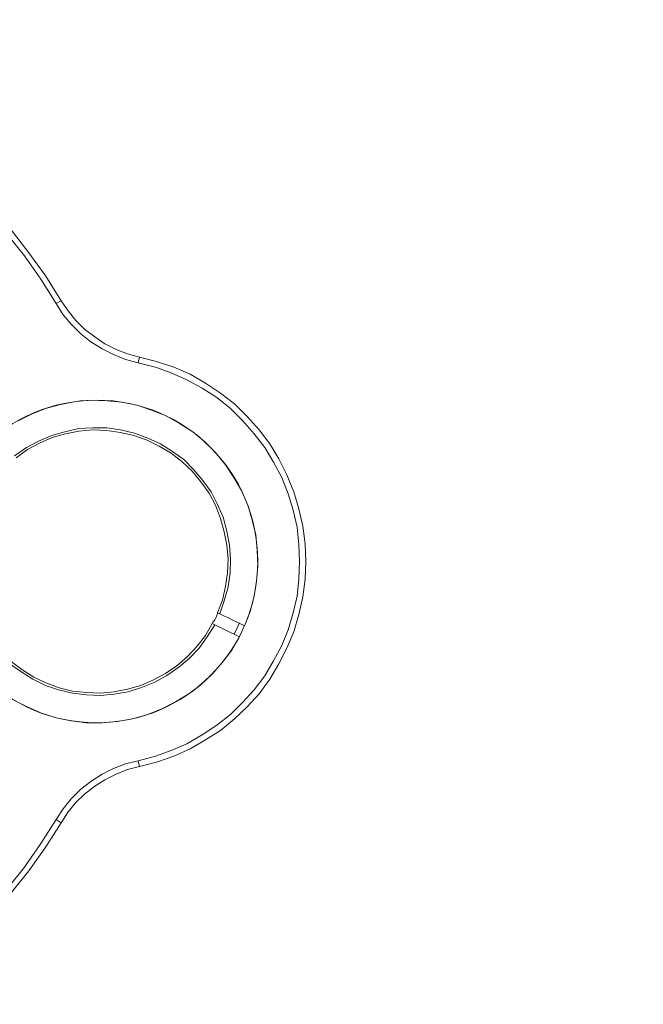
# Model space of a CAD drawing. Units: millimetres. Extents: x 12016 to 12313, y -7569 to -7359.
# Drawn here: x 12156 to 12191, y -7455 to -7400 of the extents above; entities that cross this region are included whole.
import ezdxf
from ezdxf import colors
from ezdxf.entities.mleader import LeaderData, LeaderLine
from ezdxf.math import Vec2, Vec3

# ---------------------------------------------------------------- set-up
doc = ezdxf.new("R2010")
doc.units = ezdxf.units.MM
doc.header["$LTSCALE"] = 10
doc.layers.add('6文字层', color=3, linetype='Continuous')
doc.styles.add('TH-GBD2M', font='calibri.ttf', dxfattribs={"width": 0.8, "height": 2.5})

msp = doc.modelspace()

# ---------------------------------------------------------------- linework, layer by layer
at = {"color": 7, "lineweight": 0}
for points in [[(12148.058, -7405.643), (12149.399, -7406.49), (12150.739, -7407.443), (12151.974, -7408.43), (12153.173, -7409.524), (12154.338, -7410.653), (12155.396, -7411.852), (12156.384, -7413.122), (12157.336, -7414.428), (12158.183, -7415.803)], [(12157.901, -7415.945), (12157.054, -7414.604), (12156.137, -7413.299), (12155.149, -7412.064), (12154.091, -7410.865), (12152.962, -7409.771), (12151.762, -7408.677), (12150.528, -7407.69), (12149.222, -7406.772), (12147.882, -7405.926)], [(12158.183, -7415.803), (12157.901, -7415.945)], [(12162.487, -7419.261), (12161.781, -7419.084), (12161.111, -7418.802), (12160.476, -7418.485), (12159.841, -7418.096), (12159.277, -7417.638), (12158.747, -7417.109), (12158.289, -7416.58), (12157.901, -7415.945)], [(12158.183, -7415.803), (12158.571, -7416.368), (12158.994, -7416.897), (12159.488, -7417.391), (12160.053, -7417.814), (12160.617, -7418.202), (12161.252, -7418.52), (12161.887, -7418.767), (12162.557, -7418.943)], [(12162.557, -7418.943), (12162.487, -7419.261)], [(12162.557, -7418.943), (12163.51, -7419.19), (12164.462, -7419.508), (12165.38, -7419.896), (12166.226, -7420.39), (12167.073, -7420.954), (12167.849, -7421.554), (12168.555, -7422.259), (12169.225, -7423), (12169.825, -7423.776), (12170.318, -7424.623), (12170.777, -7425.505), (12171.165, -7426.457), (12171.447, -7427.41), (12171.659, -7428.362), (12171.8, -7429.35), (12171.835, -7430.338), (12171.8, -7431.326), (12171.659, -7432.313), (12171.447, -7433.301), (12171.165, -7434.254), (12170.777, -7435.171), (12170.318, -7436.053), (12169.825, -7436.9), (12169.225, -7437.711), (12168.555, -7438.452), (12167.849, -7439.122), (12167.073, -7439.757), (12166.226, -7440.286), (12165.38, -7440.78), (12164.462, -7441.203), (12163.51, -7441.521), (12162.557, -7441.768)], [(12162.487, -7441.45), (12163.439, -7441.203), (12164.321, -7440.886), (12165.203, -7440.498), (12166.05, -7440.004), (12166.861, -7439.475), (12167.637, -7438.875), (12168.308, -7438.205), (12168.943, -7437.499), (12169.542, -7436.723), (12170.036, -7435.876), (12170.495, -7435.03), (12170.848, -7434.148), (12171.13, -7433.195), (12171.342, -7432.278), (12171.447, -7431.326), (12171.483, -7430.338), (12171.447, -7429.385), (12171.342, -7428.433), (12171.13, -7427.48), (12170.848, -7426.563), (12170.495, -7425.646), (12170.036, -7424.799), (12169.542, -7423.988), (12168.943, -7423.212), (12168.308, -7422.471), (12167.637, -7421.801), (12166.861, -7421.201), (12166.05, -7420.672), (12165.203, -7420.213), (12164.321, -7419.825), (12163.439, -7419.508), (12162.487, -7419.261)], [(12168.413, -7433.936), (12168.731, -7433.125), (12168.943, -7432.278), (12169.084, -7431.431), (12169.154, -7430.585), (12169.119, -7429.703), (12169.048, -7428.856), (12168.837, -7428.01), (12168.59, -7427.198), (12168.237, -7426.387), (12167.814, -7425.646), (12167.355, -7424.94), (12166.791, -7424.27), (12166.191, -7423.67), (12165.521, -7423.106), (12164.78, -7422.647), (12164.039, -7422.224), (12163.228, -7421.906), (12162.416, -7421.624), (12161.57, -7421.448), (12160.723, -7421.377), (12159.841, -7421.342), (12158.994, -7421.413), (12158.148, -7421.589), (12157.301, -7421.801), (12156.525, -7422.118), (12155.749, -7422.506)], [(12155.572, -7424.446), (12156.243, -7423.988), (12156.913, -7423.635), (12157.654, -7423.318), (12158.395, -7423.106), (12159.171, -7422.93), (12159.947, -7422.894), (12160.723, -7422.894), (12161.499, -7423), (12162.275, -7423.176), (12163.016, -7423.459), (12163.722, -7423.776), (12164.392, -7424.2), (12165.027, -7424.658), (12165.591, -7425.223), (12166.085, -7425.822), (12166.544, -7426.457), (12166.897, -7427.163), (12167.214, -7427.868), (12167.426, -7428.645), (12167.567, -7429.421), (12167.637, -7430.197), (12167.602, -7430.973), (12167.496, -7431.749), (12167.285, -7432.525), (12167.038, -7433.266)], [(12166.897, -7433.195), (12167.179, -7432.49), (12167.355, -7431.714), (12167.461, -7430.973), (12167.496, -7430.197), (12167.426, -7429.421), (12167.285, -7428.68), (12167.073, -7427.939), (12166.791, -7427.198), (12166.438, -7426.528), (12165.979, -7425.893), (12165.485, -7425.293), (12164.921, -7424.764), (12164.321, -7424.305), (12163.651, -7423.917), (12162.981, -7423.565), (12162.24, -7423.318), (12161.499, -7423.141), (12160.723, -7423.035), (12159.947, -7423), (12159.171, -7423.071), (12158.43, -7423.212), (12157.689, -7423.423), (12156.983, -7423.741), (12156.313, -7424.094), (12155.678, -7424.552)], [(12166.897, -7433.195), (12166.897, -7433.266), (12166.861, -7433.336), (12166.826, -7433.442), (12166.791, -7433.513), (12166.755, -7433.583), (12166.72, -7433.654), (12166.65, -7433.725), (12166.614, -7433.795)], [(12167.038, -7433.266), (12166.897, -7433.195)], [(12168.413, -7433.936), (12167.038, -7433.266)], [(12155.396, -7435.912), (12155.996, -7436.37), (12156.666, -7436.794), (12157.336, -7437.111), (12158.077, -7437.393), (12158.818, -7437.57), (12159.594, -7437.64), (12160.37, -7437.676), (12161.146, -7437.605), (12161.887, -7437.464), (12162.628, -7437.252), (12163.333, -7436.935), (12164.004, -7436.582), (12164.639, -7436.159), (12165.238, -7435.63), (12165.768, -7435.065), (12166.226, -7434.465), (12166.614, -7433.795)], [(12166.614, -7433.795), (12166.755, -7433.866)], [(12167.814, -7434.36), (12167.849, -7434.36), (12168.131, -7433.76)], [(12166.755, -7433.866), (12166.332, -7434.536), (12165.873, -7435.171), (12165.344, -7435.735), (12164.745, -7436.229), (12164.074, -7436.688), (12163.404, -7437.076), (12162.663, -7437.358), (12161.922, -7437.605), (12161.146, -7437.746), (12160.37, -7437.817), (12159.594, -7437.781), (12158.818, -7437.676), (12158.042, -7437.499), (12157.301, -7437.252), (12156.595, -7436.9), (12155.925, -7436.476), (12155.29, -7436.018)], [(12168.131, -7434.536), (12166.755, -7433.866)], [(12155.537, -7438.064), (12156.278, -7438.452), (12157.089, -7438.805), (12157.901, -7439.051), (12158.747, -7439.228), (12159.594, -7439.334), (12160.476, -7439.334), (12161.323, -7439.263), (12162.169, -7439.122), (12163.016, -7438.875), (12163.792, -7438.558), (12164.568, -7438.17), (12165.309, -7437.711), (12165.979, -7437.217), (12166.614, -7436.617), (12167.179, -7435.947), (12167.708, -7435.277), (12168.131, -7434.536)], [(12157.901, -7444.731), (12158.289, -7444.131), (12158.747, -7443.567), (12159.277, -7443.038), (12159.841, -7442.615), (12160.476, -7442.191), (12161.111, -7441.874), (12161.781, -7441.627), (12162.487, -7441.45)], [(12162.557, -7441.768), (12162.487, -7441.45)], [(12162.557, -7441.768), (12161.887, -7441.944), (12161.252, -7442.191), (12160.617, -7442.509), (12160.053, -7442.861), (12159.488, -7443.32), (12158.994, -7443.779), (12158.571, -7444.308), (12158.183, -7444.908)], [(12147.882, -7454.75), (12149.222, -7453.903), (12150.528, -7452.986), (12151.762, -7451.998), (12152.962, -7450.94), (12154.091, -7449.811), (12155.149, -7448.612), (12156.137, -7447.377), (12157.054, -7446.072), (12157.901, -7444.731)], [(12157.901, -7444.731), (12158.183, -7444.908)], [(12158.183, -7444.908), (12157.336, -7446.248), (12156.384, -7447.589), (12155.396, -7448.823), (12154.338, -7450.023), (12153.173, -7451.187), (12151.974, -7452.245), (12150.739, -7453.268), (12149.399, -7454.186), (12148.058, -7455.032)]]:
    msp.add_lwpolyline(points, dxfattribs=at)
msp.add_circle((12160.158, -7430.338), 8.996, dxfattribs=at)

# ---------------------------------------------------------------- leaders
at = {"layer": '6文字层'}
ml = msp.add_multileader_mtext('Standard', dxfattribs=at)
ml.set_content('4X25.4mm\\P{\\fSimHei|b0|i0|c134|p49;滤波片安装孔}', color=256, style='TH-GBD2M')
ml.set_leader_properties()
ml.build(insert=Vec2(0, 0))
ctx = ml.context
ctx.base_point, ctx.char_height, ctx.plane_origin = Vec3(12168.301, -7391.402), 2.5, Vec3(12135.838, -7401.798)
notes = []
notes.append((ctx, [(0, (1, 1, 0), (12160.301, -7391.402), (1, 0), 8, [(0, [(12135.838, -7401.798)], 0, [])])]))
ctx.mtext.insert, ctx.mtext.flow_direction = Vec3(12170.301, -7389.962), 5
for ctx, leaders in notes:
    for number, flags, end, landing, length, lines in leaders:
        leader = LeaderData()
        leader.index, (leader.has_last_leader_line, leader.has_dogleg_vector, leader.attachment_direction) = number, flags
        leader.last_leader_point, leader.dogleg_vector, leader.dogleg_length = Vec3(end), Vec3(landing), length
        for number, points, colour, breaks in lines:
            line = LeaderLine()
            line.index, line.vertices, line.color, line.breaks = number, Vec3.list(points), colors.encode_raw_color(colour), breaks
            leader.lines.append(line)
        ctx.leaders.append(leader)

doc.saveas('drawing.dxf')
